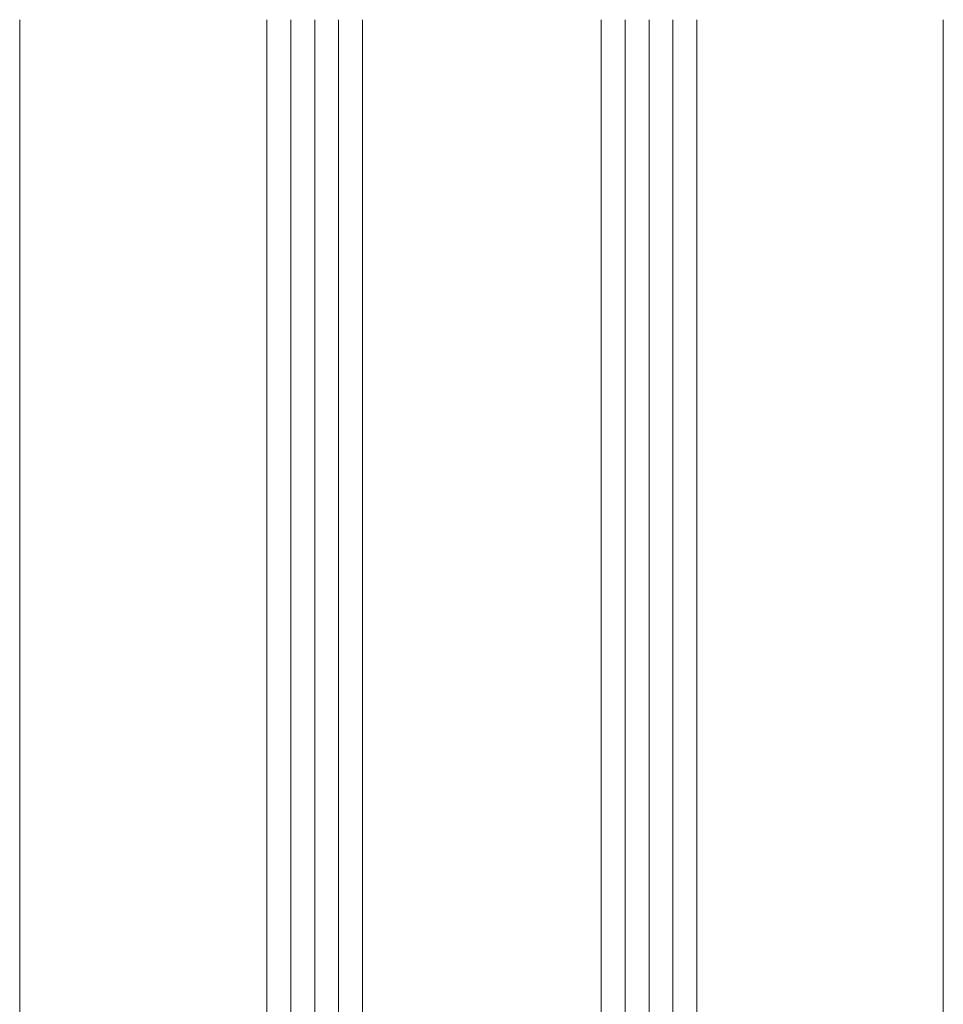
# Model space of a CAD drawing. Units: millimetres. Extents: x -233250 to 197634, y 21809 to 129060.
# Drawn here: x -225690 to -225613, y 101922 to 102005 of the extents above; entities that cross this region are included whole.
import ezdxf

# ---------------------------------------------------------------- set-up
doc = ezdxf.new("R2010")
doc.units = ezdxf.units.MM
doc.header["$LTSCALE"] = 254
for name, color, linetype, lineweight in [('Glass', 7, 'Continuous', 5), ('Packer', 255, 'Continuous', 5), ('profile outline', 7, 'Continuous', 5)]:
    doc.layers.add(name, color=color, linetype=linetype, lineweight=lineweight)

# ---------------------------------------------------------------- blocks, each defined once
blk = doc.blocks.new('2mm Glass Packer')
at = {"layer": 'Packer'}
h = blk.add_hatch(color=7, dxfattribs=at)
h.dxf.hatch_style = 1
h.paths.add_polyline_path([(2, -18), (2, 18), (0, 18), (0, -18)])
at = {"layer": 'Packer', "color": 7}
blk.add_lwpolyline([(2, -18), (2, 18), (0, 18), (0, -18)], close=True, dxfattribs=at)
blk = doc.blocks.new('36mm DGU')
at = {"layer": 'Glass'}
h = blk.add_hatch(color=8, dxfattribs=at)
h.dxf.hatch_style = 1
h.paths.add_polyline_path([(1, 8), (1, -12), (8, -12), (6.5, -10.5), (6.5, 6.5), (8, 8)])
h = blk.add_hatch(color=8, dxfattribs=at)
h.dxf.hatch_style = 1
h.paths.add_polyline_path([(8, 8), (13, 8), (13, -12), (8, -12), (6.5, -10.5), (6.5, 6.5)])
h.paths.add_polyline_path([(8.414, 7), (12, 7), (12, -11), (8.414, -11), (7.5, -10.086), (7.5, 6.086)], flags=16)
for p, q in [((1, 16), (1, 8)), ((1, -12), (1, -20))]:
    blk.add_line(p, q, dxfattribs=at)
at = {"layer": 'Glass', "lineweight": 20}
for p, q in [((1, 16), (102, 16)), ((1, 8), (102, 8)), ((1, -12), (102, -12)), ((1, -20), (102, -20))]:
    blk.add_line(p, q, dxfattribs=at)
at = {"layer": 'Glass', "color": 253, "lineweight": 20}
for p, q in [((1, 14), (102, 14)), ((1, 12), (102, 12)), ((1, 10), (102, 10)), ((1, -14), (102, -14)), ((1, -16), (102, -16)), ((1, -18), (102, -18))]:
    blk.add_line(p, q, dxfattribs=at)
at = {"layer": 'Glass'}
blk.add_lwpolyline([(1, 8), (1, -12), (8, -12), (6.5, -10.5), (6.5, 6.5), (8, 8), (1, 8)], dxfattribs=at)
for points in [[(8, 8), (13, 8), (13, -12), (8, -12), (6.5, -10.5), (6.5, 6.5)], [(8.414, 7), (12, 7), (12, -11), (8.414, -11), (7.5, -10.086), (7.5, 6.086)]]:
    blk.add_lwpolyline(points, close=True, dxfattribs=at)
at = {"layer": 'Packer', "color": 7}
blk.add_blockref('2mm Glass Packer', (-1, -2), dxfattribs=at)

msp = doc.modelspace()

# ---------------------------------------------------------------- linework, layer by layer
at = {"layer": 'profile outline', "color": 253, "lineweight": 20}
for p, q in [((-225690.397, 102004.618), (-225690.397, 101897.106)), ((-225613.053, 102004.618), (-225613.053, 101897.106))]:
    msp.add_line(p, q, dxfattribs=at)

# ---------------------------------------------------------------- block references
at = {"layer": 'Glass', "rotation": 90.00000000000001}
msp.add_blockref('36mm DGU', (-225653.69, 101902.618), dxfattribs=at)

doc.saveas('drawing.dxf')
